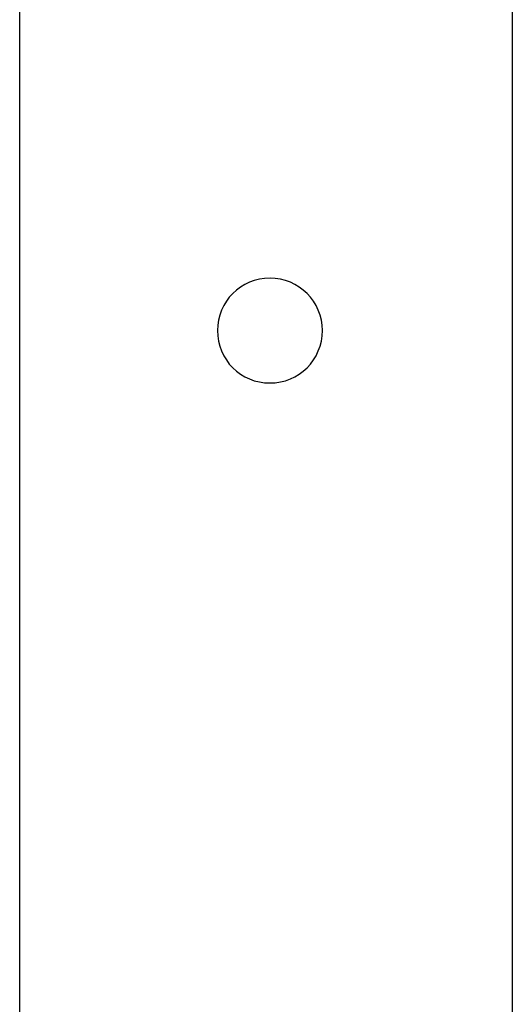
# Model space of a CAD drawing. Extents: x -47.6 to 47.6, y -29.7 to 29.7.
# Drawn here: x 34.1 to 34.7, y 7.1 to 8.3 of the extents above; entities that cross this region are included whole.
import ezdxf

# ---------------------------------------------------------------- set-up
doc = ezdxf.new("R2010")
doc.units = 0
doc.layers.get('0').update_dxf_attribs({"linetype": 'CONTINUOUS'})

msp = doc.modelspace()

# ---------------------------------------------------------------- linework, layer by layer
at = {"color": 0}
for points in [[(34.1284, -9.5406), (34.1284, 8.9594)], [(34.1284, -9.5406), (34.1284, 8.9594)], [(34.1284, -9.5406), (34.1284, 8.9594)], [(34.1284, -9.5406), (34.1284, 8.9594)], [(34.1284, -9.5406), (34.1284, 8.9594)], [(34.1284, -9.5406), (34.1284, 8.9594)], [(34.1284, -9.5406), (34.1284, 8.9594)], [(34.1284, -9.5406), (34.1284, 8.9594)], [(34.1284, -9.5406), (34.1284, 8.9594)], [(34.1284, -9.5406), (34.1284, 8.9594)], [(34.1284, -9.5406), (34.1284, 8.9594)], [(34.1284, -9.5406), (34.1284, 8.9594)], [(34.1284, -9.5406), (34.1284, 8.9594)], [(34.1284, -9.5406), (34.1284, 8.9594)], [(34.1284, -9.5406), (34.1284, 8.9594)], [(34.1284, -9.5406), (34.1284, 8.9594)], [(34.1284, -9.5406), (34.1284, 8.9594)], [(34.1284, -9.5406), (34.1284, 8.9594)], [(34.1284, -9.5406), (34.1284, 8.9594)], [(34.1284, -9.5406), (34.1284, 8.9594)], [(34.1284, -9.5406), (34.1284, 8.9594)], [(34.7384, 8.9594), (34.7384, -9.5406)], [(34.7384, 8.9594), (34.7384, -9.5406)], [(34.7384, 8.9594), (34.7384, -9.5406)], [(34.7384, 8.9594), (34.7384, -9.5406)], [(34.7384, 8.9594), (34.7384, -9.5406)], [(34.7384, 8.9594), (34.7384, -9.5406)], [(34.7384, 8.9594), (34.7384, -9.5406)], [(34.7384, 8.9594), (34.7384, -9.5406)], [(34.7384, 8.9594), (34.7384, -9.5406)], [(34.7384, 8.9594), (34.7384, -9.5406)], [(34.7384, 8.9594), (34.7384, -9.5406)], [(34.7384, 8.9594), (34.7384, -9.5406)], [(34.7384, 8.9594), (34.7384, -9.5406)], [(34.7384, 8.9594), (34.7384, -9.5406)], [(34.7384, 8.9594), (34.7384, -9.5406)], [(34.7384, 8.9594), (34.7384, -9.5406)], [(34.7384, 8.9594), (34.7384, -9.5406)], [(34.7384, 8.9594), (34.7384, -9.5406)], [(34.7384, 8.9594), (34.7384, -9.5406)], [(34.7384, 8.9594), (34.7384, -9.5406)], [(34.7384, 8.9594), (34.7384, -9.5406)], [(34.5034, 7.9594), (34.5034, 7.9594), (34.5029, 7.9658), (34.502, 7.9723), (34.5003, 7.9785), (34.4982, 7.9846), (34.4954, 7.9902), (34.4921, 7.9956), (34.4884, 8.0006), (34.4843, 8.0053), (34.4796, 8.0094), (34.4746, 8.0131), (34.4692, 8.0164), (34.4636, 8.0192), (34.4575, 8.0213), (34.4513, 8.023), (34.4448, 8.0239), (34.4384, 8.0244), (34.4384, 8.0244), (34.4317, 8.0239), (34.4252, 8.023), (34.4189, 8.0213), (34.413, 8.0192), (34.4072, 8.0164), (34.4019, 8.0131), (34.3968, 8.0094), (34.3923, 8.0053), (34.3879, 8.0006), (34.3843, 7.9956), (34.381, 7.9902), (34.3784, 7.9846), (34.3761, 7.9785), (34.3746, 7.9723), (34.3737, 7.9658), (34.3734, 7.9594), (34.3734, 7.9594), (34.3737, 7.9527), (34.3746, 7.9462), (34.3761, 7.9399), (34.3784, 7.934), (34.381, 7.9282), (34.3843, 7.9229), (34.3879, 7.9178), (34.3923, 7.9133), (34.3968, 7.9089), (34.4019, 7.9053), (34.4072, 7.902), (34.413, 7.8994), (34.4189, 7.8971), (34.4252, 7.8956), (34.4317, 7.8947), (34.4384, 7.8944), (34.4384, 7.8944), (34.4448, 7.8947), (34.4513, 7.8956), (34.4575, 7.8971), (34.4636, 7.8994), (34.4692, 7.902), (34.4746, 7.9053), (34.4796, 7.9089), (34.4843, 7.9133), (34.4884, 7.9178), (34.4921, 7.9229), (34.4954, 7.9282), (34.4982, 7.934), (34.5003, 7.9399), (34.502, 7.9462), (34.5029, 7.9527), (34.5034, 7.9594)]]:
    msp.add_lwpolyline(points, dxfattribs=at)

doc.saveas('drawing.dxf')
